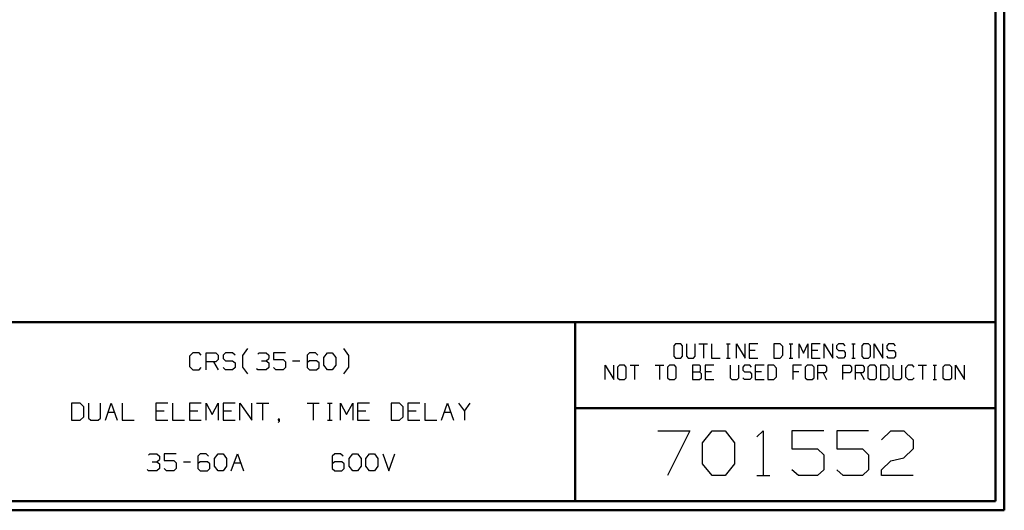
# Model space of a CAD drawing. Units: inches. Extents: x -3.57 to 3.55, y -2.65 to 2.9.
# Drawn here: x -0.64 to 3.55, y -2.65 to -0.56 of the extents above; entities that cross this region are included whole.
import ezdxf

# ---------------------------------------------------------------- set-up
doc = ezdxf.new("R2010")
doc.units = ezdxf.units.IN
doc.header["$MEASUREMENT"] = 0
doc.layers.add('Layer 1', color=7, linetype='Continuous')

msp = doc.modelspace()

# ---------------------------------------------------------------- linework, layer by layer
at = {"layer": 'Layer 1', "lineweight": 50}
for points in [[(3.5521, 2.7597), (3.5521, 2.7597), (3.5521, -2.6458), (3.5521, -2.6458)], [(3.5146, 2.7215), (3.5146, 2.7215), (3.5146, -2.6076), (3.5146, -2.6076)], [(3.5146, -1.8465), (3.5146, -1.8465), (-3.5285, -1.8465), (-3.5285, -1.8465)], [(1.725, -2.6076), (1.725, -2.6076), (1.725, -1.8465), (1.725, -1.8465)], [(1.725, -2.2111), (1.725, -2.2111), (3.5146, -2.2111), (3.5146, -2.2111)], [(3.5146, -2.6076), (3.5146, -2.6076), (-3.5285, -2.6076), (-3.5285, -2.6076)], [(3.5521, -2.6458), (3.5521, -2.6458), (-3.5667, -2.6458), (-3.5667, -2.6458)]]:
    msp.add_open_spline(points, degree=3, dxfattribs=at)
at = {"layer": 'Layer 1', "lineweight": 25}
for points in [[(0.3104, -1.9875), (0.3104, -1.9875), (0.3319, -1.9583), (0.3319, -1.9583)], [(0.7611, -1.9875), (0.7611, -1.9875), (0.7396, -1.9583), (0.7396, -1.9583)], [(2.1528, -1.9375), (2.1528, -1.9375), (2.1451, -1.9458), (2.1451, -1.9458)], [(2.1451, -1.9458), (2.1451, -1.9458), (2.1451, -1.9903), (2.1451, -1.9903)], [(2.175, -1.9375), (2.175, -1.9375), (2.1528, -1.9375), (2.1528, -1.9375)], [(2.1826, -1.9458), (2.1826, -1.9458), (2.175, -1.9375), (2.175, -1.9375)], [(2.1826, -1.9903), (2.1826, -1.9903), (2.1826, -1.9458), (2.1826, -1.9458)], [(2.1986, -1.9375), (2.1986, -1.9375), (2.1986, -1.9903), (2.1986, -1.9903)], [(2.2354, -1.9903), (2.2354, -1.9903), (2.2354, -1.9375), (2.2354, -1.9375)], [(2.2521, -1.9375), (2.2521, -1.9375), (2.2889, -1.9375), (2.2889, -1.9375)], [(2.2708, -1.9375), (2.2708, -1.9375), (2.2708, -1.9986), (2.2708, -1.9986)], [(2.3056, -1.9375), (2.3056, -1.9375), (2.3056, -1.9986), (2.3056, -1.9986)], [(2.3694, -1.9375), (2.3694, -1.9375), (2.3847, -1.9375), (2.3847, -1.9375)], [(2.3771, -1.9986), (2.3771, -1.9986), (2.3771, -1.9375), (2.3771, -1.9375)], [(2.4118, -1.9986), (2.4118, -1.9986), (2.4118, -1.9375), (2.4118, -1.9375)], [(2.4118, -1.9375), (2.4118, -1.9375), (2.4486, -1.9986), (2.4486, -1.9986)], [(2.4486, -1.9986), (2.4486, -1.9986), (2.4486, -1.9375), (2.4486, -1.9375)], [(2.5021, -1.9375), (2.5021, -1.9375), (2.4653, -1.9375), (2.4653, -1.9375)], [(2.4653, -1.9375), (2.4653, -1.9375), (2.4653, -1.9986), (2.4653, -1.9986)], [(2.491, -1.966), (2.491, -1.966), (2.4653, -1.966), (2.4653, -1.966)], [(2.5979, -1.9375), (2.5979, -1.9375), (2.5715, -1.9375), (2.5715, -1.9375)], [(2.5715, -1.9375), (2.5715, -1.9375), (2.5715, -1.9986), (2.5715, -1.9986)], [(2.609, -1.9493), (2.609, -1.9493), (2.5979, -1.9375), (2.5979, -1.9375)], [(2.609, -1.9861), (2.609, -1.9861), (2.609, -1.9493), (2.609, -1.9493)], [(2.6361, -1.9375), (2.6361, -1.9375), (2.6514, -1.9375), (2.6514, -1.9375)], [(2.6438, -1.9986), (2.6438, -1.9986), (2.6438, -1.9375), (2.6438, -1.9375)], [(2.6785, -1.9986), (2.6785, -1.9986), (2.6785, -1.9375), (2.6785, -1.9375)], [(2.6785, -1.9375), (2.6785, -1.9375), (2.6972, -1.9778), (2.6972, -1.9778)], [(2.6972, -1.9778), (2.6972, -1.9778), (2.7153, -1.9375), (2.7153, -1.9375)], [(2.7153, -1.9375), (2.7153, -1.9375), (2.7153, -1.9986), (2.7153, -1.9986)], [(2.7688, -1.9375), (2.7688, -1.9375), (2.7319, -1.9375), (2.7319, -1.9375)], [(2.7319, -1.9375), (2.7319, -1.9375), (2.7319, -1.9986), (2.7319, -1.9986)], [(2.7576, -1.966), (2.7576, -1.966), (2.7319, -1.966), (2.7319, -1.966)], [(2.7847, -1.9986), (2.7847, -1.9986), (2.7847, -1.9375), (2.7847, -1.9375)], [(2.7847, -1.9375), (2.7847, -1.9375), (2.8222, -1.9986), (2.8222, -1.9986)], [(2.8222, -1.9986), (2.8222, -1.9986), (2.8222, -1.9375), (2.8222, -1.9375)], [(2.8458, -1.9375), (2.8458, -1.9375), (2.8382, -1.9458), (2.8382, -1.9458)], [(2.8382, -1.9458), (2.8382, -1.9458), (2.8382, -1.9576), (2.8382, -1.9576)], [(2.8382, -1.9576), (2.8382, -1.9576), (2.8458, -1.966), (2.8458, -1.966)], [(2.8681, -1.9375), (2.8681, -1.9375), (2.8458, -1.9375), (2.8458, -1.9375)], [(2.8458, -1.966), (2.8458, -1.966), (2.8681, -1.966), (2.8681, -1.966)], [(2.875, -1.9458), (2.875, -1.9458), (2.8681, -1.9375), (2.8681, -1.9375)], [(2.8681, -1.966), (2.8681, -1.966), (2.875, -1.9743), (2.875, -1.9743)], [(2.9028, -1.9375), (2.9028, -1.9375), (2.9174, -1.9375), (2.9174, -1.9375)], [(2.9097, -1.9986), (2.9097, -1.9986), (2.9097, -1.9375), (2.9097, -1.9375)], [(2.9521, -1.9375), (2.9521, -1.9375), (2.9451, -1.9458), (2.9451, -1.9458)], [(2.9451, -1.9458), (2.9451, -1.9458), (2.9451, -1.9903), (2.9451, -1.9903)], [(2.9743, -1.9375), (2.9743, -1.9375), (2.9521, -1.9375), (2.9521, -1.9375)], [(2.9819, -1.9458), (2.9819, -1.9458), (2.9743, -1.9375), (2.9743, -1.9375)], [(2.9819, -1.9903), (2.9819, -1.9903), (2.9819, -1.9458), (2.9819, -1.9458)], [(2.9979, -1.9986), (2.9979, -1.9986), (2.9979, -1.9375), (2.9979, -1.9375)], [(2.9979, -1.9375), (2.9979, -1.9375), (3.0354, -1.9986), (3.0354, -1.9986)], [(3.0354, -1.9986), (3.0354, -1.9986), (3.0354, -1.9375), (3.0354, -1.9375)], [(3.059, -1.9375), (3.059, -1.9375), (3.0514, -1.9458), (3.0514, -1.9458)], [(3.0514, -1.9458), (3.0514, -1.9458), (3.0514, -1.9576), (3.0514, -1.9576)], [(3.0514, -1.9576), (3.0514, -1.9576), (3.059, -1.966), (3.059, -1.966)], [(3.0813, -1.9375), (3.0813, -1.9375), (3.059, -1.9375), (3.059, -1.9375)], [(3.059, -1.966), (3.059, -1.966), (3.0813, -1.966), (3.0813, -1.966)], [(3.0882, -1.9458), (3.0882, -1.9458), (3.0813, -1.9375), (3.0813, -1.9375)], [(3.0813, -1.966), (3.0813, -1.966), (3.0882, -1.9743), (3.0882, -1.9743)], [(0.0979, -1.9764), (0.0979, -1.9764), (0.0826, -1.991), (0.0826, -1.991)], [(0.0826, -1.991), (0.0826, -1.991), (0.0826, -2.034), (0.0826, -2.034)], [(0.1236, -1.9764), (0.1236, -1.9764), (0.0979, -1.9764), (0.0979, -1.9764)], [(0.1333, -1.9861), (0.1333, -1.9861), (0.1236, -1.9764), (0.1236, -1.9764)], [(0.1542, -2.0479), (0.1542, -2.0479), (0.1542, -1.9764), (0.1542, -1.9764)], [(0.1542, -1.9764), (0.1542, -1.9764), (0.1951, -1.9764), (0.1951, -1.9764)], [(0.1951, -1.9764), (0.1951, -1.9764), (0.2049, -1.9861), (0.2049, -1.9861)], [(0.2049, -2.0049), (0.2049, -2.0049), (0.1951, -2.0146), (0.1951, -2.0146)], [(0.2049, -1.9861), (0.2049, -1.9861), (0.2049, -2.0049), (0.2049, -2.0049)], [(0.2361, -1.9764), (0.2361, -1.9764), (0.2257, -1.9861), (0.2257, -1.9861)], [(0.2257, -1.9861), (0.2257, -1.9861), (0.2257, -2.0007), (0.2257, -2.0007)], [(0.2257, -2.0007), (0.2257, -2.0007), (0.2361, -2.0104), (0.2361, -2.0104)], [(0.2667, -1.9764), (0.2667, -1.9764), (0.2361, -1.9764), (0.2361, -1.9764)], [(0.2361, -2.0104), (0.2361, -2.0104), (0.2667, -2.0104), (0.2667, -2.0104)], [(0.2771, -1.9861), (0.2771, -1.9861), (0.2667, -1.9764), (0.2667, -1.9764)], [(0.2667, -2.0104), (0.2667, -2.0104), (0.2771, -2.0194), (0.2771, -2.0194)], [(0.3104, -2.0375), (0.3104, -2.0375), (0.3104, -1.9875), (0.3104, -1.9875)], [(0.3736, -1.9813), (0.3736, -1.9813), (0.3792, -1.9764), (0.3792, -1.9764)], [(0.3792, -1.9764), (0.3792, -1.9764), (0.4097, -1.9764), (0.4097, -1.9764)], [(0.3896, -2.0104), (0.3896, -2.0104), (0.4097, -2.0104), (0.4097, -2.0104)], [(0.4097, -1.9764), (0.4097, -1.9764), (0.4201, -1.9861), (0.4201, -1.9861)], [(0.4097, -2.0104), (0.4097, -2.0104), (0.4201, -2.0007), (0.4201, -2.0007)], [(0.4097, -2.0104), (0.4097, -2.0104), (0.4201, -2.0194), (0.4201, -2.0194)], [(0.4201, -1.9861), (0.4201, -1.9861), (0.4201, -2.0007), (0.4201, -2.0007)], [(0.4917, -1.9764), (0.4917, -1.9764), (0.4403, -1.9764), (0.4403, -1.9764)], [(0.4403, -1.9764), (0.4403, -1.9764), (0.4403, -2.0049), (0.4403, -2.0049)], [(0.4403, -2.0049), (0.4403, -2.0049), (0.4813, -2.0049), (0.4813, -2.0049)], [(0.4813, -2.0049), (0.4813, -2.0049), (0.4917, -2.0146), (0.4917, -2.0146)], [(0.5222, -2.0104), (0.5222, -2.0104), (0.5528, -2.0104), (0.5528, -2.0104)], [(0.5938, -1.9764), (0.5938, -1.9764), (0.5833, -1.9861), (0.5833, -1.9861)], [(0.5833, -1.9861), (0.5833, -1.9861), (0.5833, -2.0389), (0.5833, -2.0389)], [(0.5938, -2.0104), (0.5938, -2.0104), (0.5833, -2.0194), (0.5833, -2.0194)], [(0.6194, -1.9764), (0.6194, -1.9764), (0.5938, -1.9764), (0.5938, -1.9764)], [(0.6243, -2.0104), (0.6243, -2.0104), (0.5938, -2.0104), (0.5938, -2.0104)], [(0.6292, -1.9861), (0.6292, -1.9861), (0.6194, -1.9764), (0.6194, -1.9764)], [(0.6347, -2.0194), (0.6347, -2.0194), (0.6243, -2.0104), (0.6243, -2.0104)], [(0.6549, -1.9958), (0.6549, -1.9958), (0.6701, -1.9764), (0.6701, -1.9764)], [(0.6549, -2.0292), (0.6549, -2.0292), (0.6549, -1.9958), (0.6549, -1.9958)], [(0.6701, -1.9764), (0.6701, -1.9764), (0.691, -1.9764), (0.691, -1.9764)], [(0.691, -1.9764), (0.691, -1.9764), (0.7063, -1.9958), (0.7063, -1.9958)], [(0.7063, -1.9958), (0.7063, -1.9958), (0.7063, -2.0292), (0.7063, -2.0292)], [(0.7611, -2.0375), (0.7611, -2.0375), (0.7611, -1.9875), (0.7611, -1.9875)], [(2.1451, -1.9903), (2.1451, -1.9903), (2.1528, -1.9986), (2.1528, -1.9986)], [(2.1528, -1.9986), (2.1528, -1.9986), (2.175, -1.9986), (2.175, -1.9986)], [(2.175, -1.9986), (2.175, -1.9986), (2.1826, -1.9903), (2.1826, -1.9903)], [(2.1986, -1.9903), (2.1986, -1.9903), (2.2063, -1.9986), (2.2063, -1.9986)], [(2.2063, -1.9986), (2.2063, -1.9986), (2.2285, -1.9986), (2.2285, -1.9986)], [(2.2285, -1.9986), (2.2285, -1.9986), (2.2354, -1.9903), (2.2354, -1.9903)], [(2.3056, -1.9986), (2.3056, -1.9986), (2.3424, -1.9986), (2.3424, -1.9986)], [(2.3694, -1.9986), (2.3694, -1.9986), (2.3847, -1.9986), (2.3847, -1.9986)], [(2.4653, -1.9986), (2.4653, -1.9986), (2.5021, -1.9986), (2.5021, -1.9986)], [(2.5715, -1.9986), (2.5715, -1.9986), (2.5979, -1.9986), (2.5979, -1.9986)], [(2.5979, -1.9986), (2.5979, -1.9986), (2.609, -1.9861), (2.609, -1.9861)], [(2.6361, -1.9986), (2.6361, -1.9986), (2.6514, -1.9986), (2.6514, -1.9986)], [(2.7319, -1.9986), (2.7319, -1.9986), (2.7688, -1.9986), (2.7688, -1.9986)], [(2.8458, -1.9986), (2.8458, -1.9986), (2.8382, -1.9903), (2.8382, -1.9903)], [(2.8681, -1.9986), (2.8681, -1.9986), (2.8458, -1.9986), (2.8458, -1.9986)], [(2.875, -1.9903), (2.875, -1.9903), (2.8681, -1.9986), (2.8681, -1.9986)], [(2.875, -1.9743), (2.875, -1.9743), (2.875, -1.9903), (2.875, -1.9903)], [(2.9028, -1.9986), (2.9028, -1.9986), (2.9174, -1.9986), (2.9174, -1.9986)], [(2.9451, -1.9903), (2.9451, -1.9903), (2.9521, -1.9986), (2.9521, -1.9986)], [(2.9521, -1.9986), (2.9521, -1.9986), (2.9743, -1.9986), (2.9743, -1.9986)], [(2.9743, -1.9986), (2.9743, -1.9986), (2.9819, -1.9903), (2.9819, -1.9903)], [(3.059, -1.9986), (3.059, -1.9986), (3.0514, -1.9903), (3.0514, -1.9903)], [(3.0813, -1.9986), (3.0813, -1.9986), (3.059, -1.9986), (3.059, -1.9986)], [(3.0882, -1.9903), (3.0882, -1.9903), (3.0813, -1.9986), (3.0813, -1.9986)], [(3.0882, -1.9743), (3.0882, -1.9743), (3.0882, -1.9903), (3.0882, -1.9903)], [(0.0826, -2.034), (0.0826, -2.034), (0.0979, -2.0479), (0.0979, -2.0479)], [(0.0979, -2.0479), (0.0979, -2.0479), (0.1236, -2.0479), (0.1236, -2.0479)], [(0.1236, -2.0479), (0.1236, -2.0479), (0.1333, -2.0389), (0.1333, -2.0389)], [(0.1951, -2.0146), (0.1951, -2.0146), (0.1542, -2.0146), (0.1542, -2.0146)], [(0.1847, -2.0146), (0.1847, -2.0146), (0.2049, -2.0479), (0.2049, -2.0479)], [(0.2361, -2.0479), (0.2361, -2.0479), (0.2257, -2.0389), (0.2257, -2.0389)], [(0.2667, -2.0479), (0.2667, -2.0479), (0.2361, -2.0479), (0.2361, -2.0479)], [(0.2771, -2.0389), (0.2771, -2.0389), (0.2667, -2.0479), (0.2667, -2.0479)], [(0.2771, -2.0194), (0.2771, -2.0194), (0.2771, -2.0389), (0.2771, -2.0389)], [(0.3319, -2.066), (0.3319, -2.066), (0.3104, -2.0375), (0.3104, -2.0375)], [(0.3736, -2.0479), (0.3736, -2.0479), (0.3688, -2.0438), (0.3688, -2.0438)], [(0.4097, -2.0479), (0.4097, -2.0479), (0.3736, -2.0479), (0.3736, -2.0479)], [(0.4201, -2.0389), (0.4201, -2.0389), (0.4097, -2.0479), (0.4097, -2.0479)], [(0.4201, -2.0194), (0.4201, -2.0194), (0.4201, -2.0389), (0.4201, -2.0389)], [(0.4507, -2.0479), (0.4507, -2.0479), (0.4403, -2.0389), (0.4403, -2.0389)], [(0.4813, -2.0479), (0.4813, -2.0479), (0.4507, -2.0479), (0.4507, -2.0479)], [(0.4917, -2.0389), (0.4917, -2.0389), (0.4813, -2.0479), (0.4813, -2.0479)], [(0.4917, -2.0146), (0.4917, -2.0146), (0.4917, -2.0389), (0.4917, -2.0389)], [(0.5833, -2.0389), (0.5833, -2.0389), (0.5938, -2.0479), (0.5938, -2.0479)], [(0.5938, -2.0479), (0.5938, -2.0479), (0.6243, -2.0479), (0.6243, -2.0479)], [(0.6243, -2.0479), (0.6243, -2.0479), (0.6347, -2.0389), (0.6347, -2.0389)], [(0.6347, -2.0389), (0.6347, -2.0389), (0.6347, -2.0194), (0.6347, -2.0194)], [(0.6701, -2.0479), (0.6701, -2.0479), (0.6549, -2.0292), (0.6549, -2.0292)], [(0.691, -2.0479), (0.691, -2.0479), (0.6701, -2.0479), (0.6701, -2.0479)], [(0.7063, -2.0292), (0.7063, -2.0292), (0.691, -2.0479), (0.691, -2.0479)], [(0.7396, -2.066), (0.7396, -2.066), (0.7611, -2.0375), (0.7611, -2.0375)], [(1.8521, -2.0896), (1.8521, -2.0896), (1.8521, -2.0285), (1.8521, -2.0285)], [(1.8521, -2.0285), (1.8521, -2.0285), (1.8896, -2.0896), (1.8896, -2.0896)], [(1.8896, -2.0896), (1.8896, -2.0896), (1.8896, -2.0285), (1.8896, -2.0285)], [(1.9132, -2.0285), (1.9132, -2.0285), (1.9056, -2.0375), (1.9056, -2.0375)], [(1.9056, -2.0375), (1.9056, -2.0375), (1.9056, -2.0819), (1.9056, -2.0819)], [(1.9354, -2.0285), (1.9354, -2.0285), (1.9132, -2.0285), (1.9132, -2.0285)], [(1.9424, -2.0375), (1.9424, -2.0375), (1.9354, -2.0285), (1.9354, -2.0285)], [(1.9424, -2.0819), (1.9424, -2.0819), (1.9424, -2.0375), (1.9424, -2.0375)], [(1.959, -2.0285), (1.959, -2.0285), (1.9958, -2.0285), (1.9958, -2.0285)], [(1.9771, -2.0285), (1.9771, -2.0285), (1.9771, -2.0896), (1.9771, -2.0896)], [(2.0653, -2.0285), (2.0653, -2.0285), (2.1028, -2.0285), (2.1028, -2.0285)], [(2.084, -2.0285), (2.084, -2.0285), (2.084, -2.0896), (2.084, -2.0896)], [(2.1264, -2.0285), (2.1264, -2.0285), (2.1188, -2.0375), (2.1188, -2.0375)], [(2.1188, -2.0375), (2.1188, -2.0375), (2.1188, -2.0819), (2.1188, -2.0819)], [(2.1486, -2.0285), (2.1486, -2.0285), (2.1264, -2.0285), (2.1264, -2.0285)], [(2.1556, -2.0375), (2.1556, -2.0375), (2.1486, -2.0285), (2.1486, -2.0285)], [(2.1556, -2.0819), (2.1556, -2.0819), (2.1556, -2.0375), (2.1556, -2.0375)], [(2.2549, -2.0285), (2.2549, -2.0285), (2.225, -2.0285), (2.225, -2.0285)], [(2.225, -2.0285), (2.225, -2.0285), (2.225, -2.0896), (2.225, -2.0896)], [(2.2583, -2.0326), (2.2583, -2.0326), (2.2549, -2.0285), (2.2549, -2.0285)], [(2.2549, -2.0576), (2.2549, -2.0576), (2.2583, -2.0535), (2.2583, -2.0535)], [(2.2583, -2.0535), (2.2583, -2.0535), (2.2583, -2.0326), (2.2583, -2.0326)], [(2.316, -2.0285), (2.316, -2.0285), (2.2785, -2.0285), (2.2785, -2.0285)], [(2.2785, -2.0285), (2.2785, -2.0285), (2.2785, -2.0896), (2.2785, -2.0896)], [(2.3854, -2.0285), (2.3854, -2.0285), (2.3854, -2.0819), (2.3854, -2.0819)], [(2.4222, -2.0819), (2.4222, -2.0819), (2.4222, -2.0285), (2.4222, -2.0285)], [(2.4458, -2.0285), (2.4458, -2.0285), (2.4382, -2.0375), (2.4382, -2.0375)], [(2.4382, -2.0375), (2.4382, -2.0375), (2.4382, -2.0493), (2.4382, -2.0493)], [(2.4382, -2.0493), (2.4382, -2.0493), (2.4458, -2.0576), (2.4458, -2.0576)], [(2.4681, -2.0285), (2.4681, -2.0285), (2.4458, -2.0285), (2.4458, -2.0285)], [(2.4757, -2.0375), (2.4757, -2.0375), (2.4681, -2.0285), (2.4681, -2.0285)], [(2.5292, -2.0285), (2.5292, -2.0285), (2.4917, -2.0285), (2.4917, -2.0285)], [(2.4917, -2.0285), (2.4917, -2.0285), (2.4917, -2.0896), (2.4917, -2.0896)], [(2.5708, -2.0285), (2.5708, -2.0285), (2.5451, -2.0285), (2.5451, -2.0285)], [(2.5451, -2.0285), (2.5451, -2.0285), (2.5451, -2.0896), (2.5451, -2.0896)], [(2.5819, -2.041), (2.5819, -2.041), (2.5708, -2.0285), (2.5708, -2.0285)], [(2.5819, -2.0778), (2.5819, -2.0778), (2.5819, -2.041), (2.5819, -2.041)], [(2.6889, -2.0285), (2.6889, -2.0285), (2.6514, -2.0285), (2.6514, -2.0285)], [(2.6514, -2.0285), (2.6514, -2.0285), (2.6514, -2.0896), (2.6514, -2.0896)], [(2.7125, -2.0285), (2.7125, -2.0285), (2.7049, -2.0375), (2.7049, -2.0375)], [(2.7049, -2.0375), (2.7049, -2.0375), (2.7049, -2.0819), (2.7049, -2.0819)], [(2.7347, -2.0285), (2.7347, -2.0285), (2.7125, -2.0285), (2.7125, -2.0285)], [(2.7424, -2.0375), (2.7424, -2.0375), (2.7347, -2.0285), (2.7347, -2.0285)], [(2.7424, -2.0819), (2.7424, -2.0819), (2.7424, -2.0375), (2.7424, -2.0375)], [(2.7583, -2.0896), (2.7583, -2.0896), (2.7583, -2.0285), (2.7583, -2.0285)], [(2.7583, -2.0285), (2.7583, -2.0285), (2.7882, -2.0285), (2.7882, -2.0285)], [(2.7882, -2.0285), (2.7882, -2.0285), (2.7951, -2.0375), (2.7951, -2.0375)], [(2.7951, -2.0535), (2.7951, -2.0535), (2.7882, -2.0611), (2.7882, -2.0611)], [(2.7951, -2.0375), (2.7951, -2.0375), (2.7951, -2.0535), (2.7951, -2.0535)], [(2.8646, -2.0896), (2.8646, -2.0896), (2.8646, -2.0285), (2.8646, -2.0285)], [(2.8646, -2.0285), (2.8646, -2.0285), (2.8944, -2.0285), (2.8944, -2.0285)], [(2.8944, -2.0285), (2.8944, -2.0285), (2.9021, -2.0375), (2.9021, -2.0375)], [(2.9021, -2.0535), (2.9021, -2.0535), (2.8944, -2.0611), (2.8944, -2.0611)], [(2.9021, -2.0375), (2.9021, -2.0375), (2.9021, -2.0535), (2.9021, -2.0535)], [(2.9181, -2.0896), (2.9181, -2.0896), (2.9181, -2.0285), (2.9181, -2.0285)], [(2.9181, -2.0285), (2.9181, -2.0285), (2.9479, -2.0285), (2.9479, -2.0285)], [(2.9479, -2.0285), (2.9479, -2.0285), (2.9556, -2.0375), (2.9556, -2.0375)], [(2.9556, -2.0535), (2.9556, -2.0535), (2.9479, -2.0611), (2.9479, -2.0611)], [(2.9556, -2.0375), (2.9556, -2.0375), (2.9556, -2.0535), (2.9556, -2.0535)], [(2.9792, -2.0285), (2.9792, -2.0285), (2.9715, -2.0375), (2.9715, -2.0375)], [(2.9715, -2.0375), (2.9715, -2.0375), (2.9715, -2.0819), (2.9715, -2.0819)], [(3.0014, -2.0285), (3.0014, -2.0285), (2.9792, -2.0285), (2.9792, -2.0285)], [(3.0083, -2.0375), (3.0083, -2.0375), (3.0014, -2.0285), (3.0014, -2.0285)], [(3.0083, -2.0819), (3.0083, -2.0819), (3.0083, -2.0375), (3.0083, -2.0375)], [(3.0507, -2.0285), (3.0507, -2.0285), (3.025, -2.0285), (3.025, -2.0285)], [(3.025, -2.0285), (3.025, -2.0285), (3.025, -2.0896), (3.025, -2.0896)], [(3.0618, -2.041), (3.0618, -2.041), (3.0507, -2.0285), (3.0507, -2.0285)], [(3.0618, -2.0778), (3.0618, -2.0778), (3.0618, -2.041), (3.0618, -2.041)], [(3.0778, -2.0285), (3.0778, -2.0285), (3.0778, -2.0819), (3.0778, -2.0819)], [(3.1153, -2.0819), (3.1153, -2.0819), (3.1153, -2.0285), (3.1153, -2.0285)], [(3.1424, -2.0285), (3.1424, -2.0285), (3.1313, -2.041), (3.1313, -2.041)], [(3.1313, -2.041), (3.1313, -2.041), (3.1313, -2.0778), (3.1313, -2.0778)], [(3.1611, -2.0285), (3.1611, -2.0285), (3.1424, -2.0285), (3.1424, -2.0285)], [(3.1688, -2.0375), (3.1688, -2.0375), (3.1611, -2.0285), (3.1611, -2.0285)], [(3.1847, -2.0285), (3.1847, -2.0285), (3.2215, -2.0285), (3.2215, -2.0285)], [(3.2035, -2.0285), (3.2035, -2.0285), (3.2035, -2.0896), (3.2035, -2.0896)], [(3.2493, -2.0285), (3.2493, -2.0285), (3.2639, -2.0285), (3.2639, -2.0285)], [(3.2563, -2.0896), (3.2563, -2.0896), (3.2563, -2.0285), (3.2563, -2.0285)], [(3.2986, -2.0285), (3.2986, -2.0285), (3.291, -2.0375), (3.291, -2.0375)], [(3.291, -2.0375), (3.291, -2.0375), (3.291, -2.0819), (3.291, -2.0819)], [(3.3208, -2.0285), (3.3208, -2.0285), (3.2986, -2.0285), (3.2986, -2.0285)], [(3.3285, -2.0375), (3.3285, -2.0375), (3.3208, -2.0285), (3.3208, -2.0285)], [(3.3285, -2.0819), (3.3285, -2.0819), (3.3285, -2.0375), (3.3285, -2.0375)], [(3.3444, -2.0896), (3.3444, -2.0896), (3.3444, -2.0285), (3.3444, -2.0285)], [(3.3444, -2.0285), (3.3444, -2.0285), (3.3819, -2.0896), (3.3819, -2.0896)], [(3.3819, -2.0896), (3.3819, -2.0896), (3.3819, -2.0285), (3.3819, -2.0285)], [(1.9056, -2.0819), (1.9056, -2.0819), (1.9132, -2.0896), (1.9132, -2.0896)], [(1.9132, -2.0896), (1.9132, -2.0896), (1.9354, -2.0896), (1.9354, -2.0896)], [(1.9354, -2.0896), (1.9354, -2.0896), (1.9424, -2.0819), (1.9424, -2.0819)], [(2.1188, -2.0819), (2.1188, -2.0819), (2.1264, -2.0896), (2.1264, -2.0896)], [(2.1264, -2.0896), (2.1264, -2.0896), (2.1486, -2.0896), (2.1486, -2.0896)], [(2.1486, -2.0896), (2.1486, -2.0896), (2.1556, -2.0819), (2.1556, -2.0819)], [(2.225, -2.0576), (2.225, -2.0576), (2.2549, -2.0576), (2.2549, -2.0576)], [(2.225, -2.0896), (2.225, -2.0896), (2.2549, -2.0896), (2.2549, -2.0896)], [(2.2625, -2.0653), (2.2625, -2.0653), (2.2549, -2.0576), (2.2549, -2.0576)], [(2.2549, -2.0896), (2.2549, -2.0896), (2.2625, -2.0819), (2.2625, -2.0819)], [(2.2625, -2.0819), (2.2625, -2.0819), (2.2625, -2.0653), (2.2625, -2.0653)], [(2.3049, -2.0576), (2.3049, -2.0576), (2.2785, -2.0576), (2.2785, -2.0576)], [(2.2785, -2.0896), (2.2785, -2.0896), (2.316, -2.0896), (2.316, -2.0896)], [(2.3854, -2.0819), (2.3854, -2.0819), (2.3924, -2.0896), (2.3924, -2.0896)], [(2.3924, -2.0896), (2.3924, -2.0896), (2.4153, -2.0896), (2.4153, -2.0896)], [(2.4153, -2.0896), (2.4153, -2.0896), (2.4222, -2.0819), (2.4222, -2.0819)], [(2.4458, -2.0896), (2.4458, -2.0896), (2.4382, -2.0819), (2.4382, -2.0819)], [(2.4458, -2.0576), (2.4458, -2.0576), (2.4681, -2.0576), (2.4681, -2.0576)], [(2.4681, -2.0896), (2.4681, -2.0896), (2.4458, -2.0896), (2.4458, -2.0896)], [(2.4681, -2.0576), (2.4681, -2.0576), (2.4757, -2.0653), (2.4757, -2.0653)], [(2.4757, -2.0819), (2.4757, -2.0819), (2.4681, -2.0896), (2.4681, -2.0896)], [(2.4757, -2.0653), (2.4757, -2.0653), (2.4757, -2.0819), (2.4757, -2.0819)], [(2.5181, -2.0576), (2.5181, -2.0576), (2.4917, -2.0576), (2.4917, -2.0576)], [(2.4917, -2.0896), (2.4917, -2.0896), (2.5292, -2.0896), (2.5292, -2.0896)], [(2.5451, -2.0896), (2.5451, -2.0896), (2.5708, -2.0896), (2.5708, -2.0896)], [(2.5708, -2.0896), (2.5708, -2.0896), (2.5819, -2.0778), (2.5819, -2.0778)], [(2.6778, -2.0576), (2.6778, -2.0576), (2.6514, -2.0576), (2.6514, -2.0576)], [(2.7049, -2.0819), (2.7049, -2.0819), (2.7125, -2.0896), (2.7125, -2.0896)], [(2.7125, -2.0896), (2.7125, -2.0896), (2.7347, -2.0896), (2.7347, -2.0896)], [(2.7347, -2.0896), (2.7347, -2.0896), (2.7424, -2.0819), (2.7424, -2.0819)], [(2.7882, -2.0611), (2.7882, -2.0611), (2.7583, -2.0611), (2.7583, -2.0611)], [(2.7806, -2.0611), (2.7806, -2.0611), (2.7951, -2.0896), (2.7951, -2.0896)], [(2.8944, -2.0611), (2.8944, -2.0611), (2.8646, -2.0611), (2.8646, -2.0611)], [(2.9479, -2.0611), (2.9479, -2.0611), (2.9181, -2.0611), (2.9181, -2.0611)], [(2.9403, -2.0611), (2.9403, -2.0611), (2.9556, -2.0896), (2.9556, -2.0896)], [(2.9715, -2.0819), (2.9715, -2.0819), (2.9792, -2.0896), (2.9792, -2.0896)], [(2.9792, -2.0896), (2.9792, -2.0896), (3.0014, -2.0896), (3.0014, -2.0896)], [(3.0014, -2.0896), (3.0014, -2.0896), (3.0083, -2.0819), (3.0083, -2.0819)], [(3.025, -2.0896), (3.025, -2.0896), (3.0507, -2.0896), (3.0507, -2.0896)], [(3.0507, -2.0896), (3.0507, -2.0896), (3.0618, -2.0778), (3.0618, -2.0778)], [(3.0778, -2.0819), (3.0778, -2.0819), (3.0854, -2.0896), (3.0854, -2.0896)], [(3.0854, -2.0896), (3.0854, -2.0896), (3.1076, -2.0896), (3.1076, -2.0896)], [(3.1076, -2.0896), (3.1076, -2.0896), (3.1153, -2.0819), (3.1153, -2.0819)], [(3.1313, -2.0778), (3.1313, -2.0778), (3.1424, -2.0896), (3.1424, -2.0896)], [(3.1424, -2.0896), (3.1424, -2.0896), (3.1611, -2.0896), (3.1611, -2.0896)], [(3.1611, -2.0896), (3.1611, -2.0896), (3.1688, -2.0819), (3.1688, -2.0819)], [(3.2493, -2.0896), (3.2493, -2.0896), (3.2639, -2.0896), (3.2639, -2.0896)], [(3.291, -2.0819), (3.291, -2.0819), (3.2986, -2.0896), (3.2986, -2.0896)], [(3.2986, -2.0896), (3.2986, -2.0896), (3.3208, -2.0896), (3.3208, -2.0896)], [(3.3208, -2.0896), (3.3208, -2.0896), (3.3285, -2.0819), (3.3285, -2.0819)], [(-0.3826, -2.191), (-0.3826, -2.191), (-0.4187, -2.191), (-0.4187, -2.191)], [(-0.4187, -2.191), (-0.4187, -2.191), (-0.4187, -2.2632), (-0.4187, -2.2632)], [(-0.3674, -2.2056), (-0.3674, -2.2056), (-0.3826, -2.191), (-0.3826, -2.191)], [(-0.3674, -2.2486), (-0.3674, -2.2486), (-0.3674, -2.2056), (-0.3674, -2.2056)], [(-0.3472, -2.191), (-0.3472, -2.191), (-0.3472, -2.2535), (-0.3472, -2.2535)], [(-0.2958, -2.2535), (-0.2958, -2.2535), (-0.2958, -2.191), (-0.2958, -2.191)], [(-0.275, -2.2632), (-0.275, -2.2632), (-0.25, -2.191), (-0.25, -2.191)], [(-0.25, -2.191), (-0.25, -2.191), (-0.2243, -2.2632), (-0.2243, -2.2632)], [(-0.2035, -2.191), (-0.2035, -2.191), (-0.2035, -2.2632), (-0.2035, -2.2632)], [(-0.0097, -2.191), (-0.0097, -2.191), (-0.0604, -2.191), (-0.0604, -2.191)], [(-0.0604, -2.191), (-0.0604, -2.191), (-0.0604, -2.2632), (-0.0604, -2.2632)], [(0.0111, -2.191), (0.0111, -2.191), (0.0111, -2.2632), (0.0111, -2.2632)], [(0.1333, -2.191), (0.1333, -2.191), (0.0826, -2.191), (0.0826, -2.191)], [(0.0826, -2.191), (0.0826, -2.191), (0.0826, -2.2632), (0.0826, -2.2632)], [(0.1542, -2.2632), (0.1542, -2.2632), (0.1542, -2.191), (0.1542, -2.191)], [(0.1542, -2.191), (0.1542, -2.191), (0.1799, -2.2389), (0.1799, -2.2389)], [(0.1799, -2.2389), (0.1799, -2.2389), (0.2049, -2.191), (0.2049, -2.191)], [(0.2049, -2.191), (0.2049, -2.191), (0.2049, -2.2632), (0.2049, -2.2632)], [(0.2771, -2.191), (0.2771, -2.191), (0.2257, -2.191), (0.2257, -2.191)], [(0.2257, -2.191), (0.2257, -2.191), (0.2257, -2.2632), (0.2257, -2.2632)], [(0.2972, -2.2632), (0.2972, -2.2632), (0.2972, -2.191), (0.2972, -2.191)], [(0.2972, -2.191), (0.2972, -2.191), (0.3486, -2.2632), (0.3486, -2.2632)], [(0.3486, -2.2632), (0.3486, -2.2632), (0.3486, -2.191), (0.3486, -2.191)], [(0.3688, -2.191), (0.3688, -2.191), (0.4201, -2.191), (0.4201, -2.191)], [(0.3944, -2.191), (0.3944, -2.191), (0.3944, -2.2632), (0.3944, -2.2632)], [(0.5833, -2.191), (0.5833, -2.191), (0.6347, -2.191), (0.6347, -2.191)], [(0.609, -2.191), (0.609, -2.191), (0.609, -2.2632), (0.609, -2.2632)], [(0.6701, -2.191), (0.6701, -2.191), (0.691, -2.191), (0.691, -2.191)], [(0.6806, -2.2632), (0.6806, -2.2632), (0.6806, -2.191), (0.6806, -2.191)], [(0.7264, -2.2632), (0.7264, -2.2632), (0.7264, -2.191), (0.7264, -2.191)], [(0.7264, -2.191), (0.7264, -2.191), (0.7521, -2.2389), (0.7521, -2.2389)], [(0.7521, -2.2389), (0.7521, -2.2389), (0.7778, -2.191), (0.7778, -2.191)], [(0.7778, -2.191), (0.7778, -2.191), (0.7778, -2.2632), (0.7778, -2.2632)], [(0.8493, -2.191), (0.8493, -2.191), (0.7979, -2.191), (0.7979, -2.191)], [(0.7979, -2.191), (0.7979, -2.191), (0.7979, -2.2632), (0.7979, -2.2632)], [(0.9771, -2.191), (0.9771, -2.191), (0.9417, -2.191), (0.9417, -2.191)], [(0.9417, -2.191), (0.9417, -2.191), (0.9417, -2.2632), (0.9417, -2.2632)], [(0.9924, -2.2056), (0.9924, -2.2056), (0.9771, -2.191), (0.9771, -2.191)], [(0.9924, -2.2486), (0.9924, -2.2486), (0.9924, -2.2056), (0.9924, -2.2056)], [(1.0639, -2.191), (1.0639, -2.191), (1.0132, -2.191), (1.0132, -2.191)], [(1.0132, -2.191), (1.0132, -2.191), (1.0132, -2.2632), (1.0132, -2.2632)], [(1.0847, -2.191), (1.0847, -2.191), (1.0847, -2.2632), (1.0847, -2.2632)], [(1.1563, -2.2632), (1.1563, -2.2632), (1.1813, -2.191), (1.1813, -2.191)], [(1.1813, -2.191), (1.1813, -2.191), (1.2069, -2.2632), (1.2069, -2.2632)], [(1.2278, -2.191), (1.2278, -2.191), (1.2535, -2.225), (1.2535, -2.225)], [(1.2535, -2.225), (1.2535, -2.225), (1.2785, -2.191), (1.2785, -2.191)], [(-0.4187, -2.2632), (-0.4187, -2.2632), (-0.3826, -2.2632), (-0.3826, -2.2632)], [(-0.3826, -2.2632), (-0.3826, -2.2632), (-0.3674, -2.2486), (-0.3674, -2.2486)], [(-0.3472, -2.2535), (-0.3472, -2.2535), (-0.3368, -2.2632), (-0.3368, -2.2632)], [(-0.3368, -2.2632), (-0.3368, -2.2632), (-0.3056, -2.2632), (-0.3056, -2.2632)], [(-0.3056, -2.2632), (-0.3056, -2.2632), (-0.2958, -2.2535), (-0.2958, -2.2535)], [(-0.2632, -2.2292), (-0.2632, -2.2292), (-0.2361, -2.2292), (-0.2361, -2.2292)], [(-0.2035, -2.2632), (-0.2035, -2.2632), (-0.1528, -2.2632), (-0.1528, -2.2632)], [(-0.025, -2.225), (-0.025, -2.225), (-0.0604, -2.225), (-0.0604, -2.225)], [(-0.0604, -2.2632), (-0.0604, -2.2632), (-0.0097, -2.2632), (-0.0097, -2.2632)], [(0.0111, -2.2632), (0.0111, -2.2632), (0.0618, -2.2632), (0.0618, -2.2632)], [(0.1181, -2.225), (0.1181, -2.225), (0.0826, -2.225), (0.0826, -2.225)], [(0.0826, -2.2632), (0.0826, -2.2632), (0.1333, -2.2632), (0.1333, -2.2632)], [(0.2618, -2.225), (0.2618, -2.225), (0.2257, -2.225), (0.2257, -2.225)], [(0.2257, -2.2632), (0.2257, -2.2632), (0.2771, -2.2632), (0.2771, -2.2632)], [(0.466, -2.2583), (0.466, -2.2583), (0.4611, -2.2583), (0.4611, -2.2583)], [(0.4611, -2.2583), (0.4611, -2.2583), (0.4611, -2.2632), (0.4611, -2.2632)], [(0.4611, -2.2632), (0.4611, -2.2632), (0.466, -2.2632), (0.466, -2.2632)], [(0.466, -2.2674), (0.466, -2.2674), (0.466, -2.2583), (0.466, -2.2583)], [(0.6701, -2.2632), (0.6701, -2.2632), (0.691, -2.2632), (0.691, -2.2632)], [(0.834, -2.225), (0.834, -2.225), (0.7979, -2.225), (0.7979, -2.225)], [(0.7979, -2.2632), (0.7979, -2.2632), (0.8493, -2.2632), (0.8493, -2.2632)], [(0.9417, -2.2632), (0.9417, -2.2632), (0.9771, -2.2632), (0.9771, -2.2632)], [(0.9771, -2.2632), (0.9771, -2.2632), (0.9924, -2.2486), (0.9924, -2.2486)], [(1.0486, -2.225), (1.0486, -2.225), (1.0132, -2.225), (1.0132, -2.225)], [(1.0132, -2.2632), (1.0132, -2.2632), (1.0639, -2.2632), (1.0639, -2.2632)], [(1.0847, -2.2632), (1.0847, -2.2632), (1.1354, -2.2632), (1.1354, -2.2632)], [(1.1681, -2.2292), (1.1681, -2.2292), (1.1951, -2.2292), (1.1951, -2.2292)], [(1.2535, -2.225), (1.2535, -2.225), (1.2535, -2.2632), (1.2535, -2.2632)], [(0.4611, -2.2722), (0.4611, -2.2722), (0.466, -2.2674), (0.466, -2.2674)], [(2.0771, -2.3083), (2.0771, -2.3083), (2.2132, -2.3083), (2.2132, -2.3083)], [(2.2132, -2.3083), (2.2132, -2.3083), (2.1181, -2.4986), (2.1181, -2.4986)], [(2.2674, -2.359), (2.2674, -2.359), (2.3083, -2.3083), (2.3083, -2.3083)], [(2.3083, -2.3083), (2.3083, -2.3083), (2.3632, -2.3083), (2.3632, -2.3083)], [(2.3632, -2.3083), (2.3632, -2.3083), (2.4035, -2.359), (2.4035, -2.359)], [(2.4986, -2.334), (2.4986, -2.334), (2.5257, -2.3083), (2.5257, -2.3083)], [(2.5257, -2.3083), (2.5257, -2.3083), (2.5257, -2.4986), (2.5257, -2.4986)], [(2.784, -2.3083), (2.784, -2.3083), (2.6479, -2.3083), (2.6479, -2.3083)], [(2.6479, -2.3083), (2.6479, -2.3083), (2.6479, -2.384), (2.6479, -2.384)], [(2.9743, -2.3083), (2.9743, -2.3083), (2.8389, -2.3083), (2.8389, -2.3083)], [(2.8389, -2.3083), (2.8389, -2.3083), (2.8389, -2.384), (2.8389, -2.384)], [(3.0292, -2.3465), (3.0292, -2.3465), (3.0694, -2.3083), (3.0694, -2.3083)], [(3.0694, -2.3083), (3.0694, -2.3083), (3.1243, -2.3083), (3.1243, -2.3083)], [(3.1243, -2.3083), (3.1243, -2.3083), (3.1646, -2.3465), (3.1646, -2.3465)], [(3.1646, -2.3465), (3.1646, -2.3465), (3.1646, -2.384), (3.1646, -2.384)], [(2.2674, -2.4479), (2.2674, -2.4479), (2.2674, -2.359), (2.2674, -2.359)], [(2.4035, -2.359), (2.4035, -2.359), (2.4035, -2.4479), (2.4035, -2.4479)], [(2.6479, -2.384), (2.6479, -2.384), (2.7569, -2.384), (2.7569, -2.384)], [(2.7569, -2.384), (2.7569, -2.384), (2.784, -2.4097), (2.784, -2.4097)], [(2.8389, -2.384), (2.8389, -2.384), (2.9479, -2.384), (2.9479, -2.384)], [(2.9479, -2.384), (2.9479, -2.384), (2.9743, -2.4097), (2.9743, -2.4097)], [(3.1646, -2.384), (3.1646, -2.384), (3.1243, -2.4222), (3.1243, -2.4222)], [(-0.091, -2.4111), (-0.091, -2.4111), (-0.0861, -2.4056), (-0.0861, -2.4056)], [(-0.0861, -2.4056), (-0.0861, -2.4056), (-0.0556, -2.4056), (-0.0556, -2.4056)], [(-0.0556, -2.4056), (-0.0556, -2.4056), (-0.0451, -2.416), (-0.0451, -2.416)], [(-0.0556, -2.4396), (-0.0556, -2.4396), (-0.0451, -2.4299), (-0.0451, -2.4299)], [(-0.0451, -2.416), (-0.0451, -2.416), (-0.0451, -2.4299), (-0.0451, -2.4299)], [(0.0264, -2.4056), (0.0264, -2.4056), (-0.025, -2.4056), (-0.025, -2.4056)], [(-0.025, -2.4056), (-0.025, -2.4056), (-0.025, -2.4347), (-0.025, -2.4347)], [(0.1285, -2.4056), (0.1285, -2.4056), (0.1181, -2.416), (0.1181, -2.416)], [(0.1181, -2.416), (0.1181, -2.416), (0.1181, -2.4681), (0.1181, -2.4681)], [(0.1542, -2.4056), (0.1542, -2.4056), (0.1285, -2.4056), (0.1285, -2.4056)], [(0.1639, -2.416), (0.1639, -2.416), (0.1542, -2.4056), (0.1542, -2.4056)], [(0.1896, -2.425), (0.1896, -2.425), (0.2056, -2.4056), (0.2056, -2.4056)], [(0.1896, -2.4583), (0.1896, -2.4583), (0.1896, -2.425), (0.1896, -2.425)], [(0.2056, -2.4056), (0.2056, -2.4056), (0.2257, -2.4056), (0.2257, -2.4056)], [(0.2257, -2.4056), (0.2257, -2.4056), (0.241, -2.425), (0.241, -2.425)], [(0.241, -2.425), (0.241, -2.425), (0.241, -2.4583), (0.241, -2.4583)], [(0.2611, -2.4778), (0.2611, -2.4778), (0.2868, -2.4056), (0.2868, -2.4056)], [(0.2868, -2.4056), (0.2868, -2.4056), (0.3125, -2.4778), (0.3125, -2.4778)], [(0.7014, -2.4056), (0.7014, -2.4056), (0.691, -2.416), (0.691, -2.416)], [(0.691, -2.416), (0.691, -2.416), (0.691, -2.4681), (0.691, -2.4681)], [(0.7264, -2.4056), (0.7264, -2.4056), (0.7014, -2.4056), (0.7014, -2.4056)], [(0.7368, -2.416), (0.7368, -2.416), (0.7264, -2.4056), (0.7264, -2.4056)], [(0.7625, -2.425), (0.7625, -2.425), (0.7778, -2.4056), (0.7778, -2.4056)], [(0.7625, -2.4583), (0.7625, -2.4583), (0.7625, -2.425), (0.7625, -2.425)], [(0.7778, -2.4056), (0.7778, -2.4056), (0.7986, -2.4056), (0.7986, -2.4056)], [(0.7986, -2.4056), (0.7986, -2.4056), (0.8132, -2.425), (0.8132, -2.425)], [(0.8132, -2.425), (0.8132, -2.425), (0.8132, -2.4583), (0.8132, -2.4583)], [(0.834, -2.425), (0.834, -2.425), (0.8493, -2.4056), (0.8493, -2.4056)], [(0.834, -2.4583), (0.834, -2.4583), (0.834, -2.425), (0.834, -2.425)], [(0.8493, -2.4056), (0.8493, -2.4056), (0.8701, -2.4056), (0.8701, -2.4056)], [(0.8701, -2.4056), (0.8701, -2.4056), (0.8847, -2.425), (0.8847, -2.425)], [(0.8847, -2.425), (0.8847, -2.425), (0.8847, -2.4583), (0.8847, -2.4583)], [(0.9056, -2.4056), (0.9056, -2.4056), (0.9313, -2.4778), (0.9313, -2.4778)], [(0.9313, -2.4778), (0.9313, -2.4778), (0.9569, -2.4056), (0.9569, -2.4056)], [(2.784, -2.4097), (2.784, -2.4097), (2.784, -2.4736), (2.784, -2.4736)], [(2.9743, -2.4097), (2.9743, -2.4097), (2.9743, -2.4736), (2.9743, -2.4736)], [(3.0694, -2.4354), (3.0694, -2.4354), (3.1243, -2.4222), (3.1243, -2.4222)], [(-0.091, -2.4778), (-0.091, -2.4778), (-0.0965, -2.4729), (-0.0965, -2.4729)], [(-0.0757, -2.4396), (-0.0757, -2.4396), (-0.0556, -2.4396), (-0.0556, -2.4396)], [(-0.0556, -2.4396), (-0.0556, -2.4396), (-0.0451, -2.4486), (-0.0451, -2.4486)], [(-0.0451, -2.4681), (-0.0451, -2.4681), (-0.0556, -2.4778), (-0.0556, -2.4778)], [(-0.0451, -2.4486), (-0.0451, -2.4486), (-0.0451, -2.4681), (-0.0451, -2.4681)], [(-0.025, -2.4347), (-0.025, -2.4347), (0.016, -2.4347), (0.016, -2.4347)], [(-0.0146, -2.4778), (-0.0146, -2.4778), (-0.025, -2.4681), (-0.025, -2.4681)], [(0.016, -2.4347), (0.016, -2.4347), (0.0264, -2.4444), (0.0264, -2.4444)], [(0.0264, -2.4681), (0.0264, -2.4681), (0.016, -2.4778), (0.016, -2.4778)], [(0.0264, -2.4444), (0.0264, -2.4444), (0.0264, -2.4681), (0.0264, -2.4681)], [(0.0569, -2.4396), (0.0569, -2.4396), (0.0875, -2.4396), (0.0875, -2.4396)], [(0.1285, -2.4396), (0.1285, -2.4396), (0.1181, -2.4486), (0.1181, -2.4486)], [(0.1181, -2.4681), (0.1181, -2.4681), (0.1285, -2.4778), (0.1285, -2.4778)], [(0.159, -2.4396), (0.159, -2.4396), (0.1285, -2.4396), (0.1285, -2.4396)], [(0.1694, -2.4486), (0.1694, -2.4486), (0.159, -2.4396), (0.159, -2.4396)], [(0.159, -2.4778), (0.159, -2.4778), (0.1694, -2.4681), (0.1694, -2.4681)], [(0.1694, -2.4681), (0.1694, -2.4681), (0.1694, -2.4486), (0.1694, -2.4486)], [(0.2056, -2.4778), (0.2056, -2.4778), (0.1896, -2.4583), (0.1896, -2.4583)], [(0.241, -2.4583), (0.241, -2.4583), (0.2257, -2.4778), (0.2257, -2.4778)], [(0.2736, -2.4444), (0.2736, -2.4444), (0.3007, -2.4444), (0.3007, -2.4444)], [(0.7014, -2.4396), (0.7014, -2.4396), (0.691, -2.4486), (0.691, -2.4486)], [(0.691, -2.4681), (0.691, -2.4681), (0.7014, -2.4778), (0.7014, -2.4778)], [(0.7319, -2.4396), (0.7319, -2.4396), (0.7014, -2.4396), (0.7014, -2.4396)], [(0.7417, -2.4486), (0.7417, -2.4486), (0.7319, -2.4396), (0.7319, -2.4396)], [(0.7319, -2.4778), (0.7319, -2.4778), (0.7417, -2.4681), (0.7417, -2.4681)], [(0.7417, -2.4681), (0.7417, -2.4681), (0.7417, -2.4486), (0.7417, -2.4486)], [(0.7778, -2.4778), (0.7778, -2.4778), (0.7625, -2.4583), (0.7625, -2.4583)], [(0.8132, -2.4583), (0.8132, -2.4583), (0.7986, -2.4778), (0.7986, -2.4778)], [(0.8493, -2.4778), (0.8493, -2.4778), (0.834, -2.4583), (0.834, -2.4583)], [(0.8847, -2.4583), (0.8847, -2.4583), (0.8701, -2.4778), (0.8701, -2.4778)], [(2.3083, -2.4986), (2.3083, -2.4986), (2.2674, -2.4479), (2.2674, -2.4479)], [(2.4035, -2.4479), (2.4035, -2.4479), (2.3632, -2.4986), (2.3632, -2.4986)], [(3.0292, -2.4736), (3.0292, -2.4736), (3.0694, -2.4354), (3.0694, -2.4354)], [(-0.0556, -2.4778), (-0.0556, -2.4778), (-0.091, -2.4778), (-0.091, -2.4778)], [(0.016, -2.4778), (0.016, -2.4778), (-0.0146, -2.4778), (-0.0146, -2.4778)], [(0.1285, -2.4778), (0.1285, -2.4778), (0.159, -2.4778), (0.159, -2.4778)], [(0.2257, -2.4778), (0.2257, -2.4778), (0.2056, -2.4778), (0.2056, -2.4778)], [(0.7014, -2.4778), (0.7014, -2.4778), (0.7319, -2.4778), (0.7319, -2.4778)], [(0.7986, -2.4778), (0.7986, -2.4778), (0.7778, -2.4778), (0.7778, -2.4778)], [(0.8701, -2.4778), (0.8701, -2.4778), (0.8493, -2.4778), (0.8493, -2.4778)], [(2.3632, -2.4986), (2.3632, -2.4986), (2.3083, -2.4986), (2.3083, -2.4986)], [(2.4986, -2.4986), (2.4986, -2.4986), (2.5535, -2.4986), (2.5535, -2.4986)], [(2.6757, -2.4986), (2.6757, -2.4986), (2.6479, -2.4736), (2.6479, -2.4736)], [(2.7569, -2.4986), (2.7569, -2.4986), (2.6757, -2.4986), (2.6757, -2.4986)], [(2.784, -2.4736), (2.784, -2.4736), (2.7569, -2.4986), (2.7569, -2.4986)], [(2.866, -2.4986), (2.866, -2.4986), (2.8389, -2.4736), (2.8389, -2.4736)], [(2.9479, -2.4986), (2.9479, -2.4986), (2.866, -2.4986), (2.866, -2.4986)], [(2.9743, -2.4736), (2.9743, -2.4736), (2.9479, -2.4986), (2.9479, -2.4986)], [(3.0292, -2.4986), (3.0292, -2.4986), (3.0292, -2.4736), (3.0292, -2.4736)], [(3.1646, -2.4986), (3.1646, -2.4986), (3.0292, -2.4986), (3.0292, -2.4986)]]:
    msp.add_open_spline(points, degree=3, dxfattribs=at)

doc.saveas('drawing.dxf')
